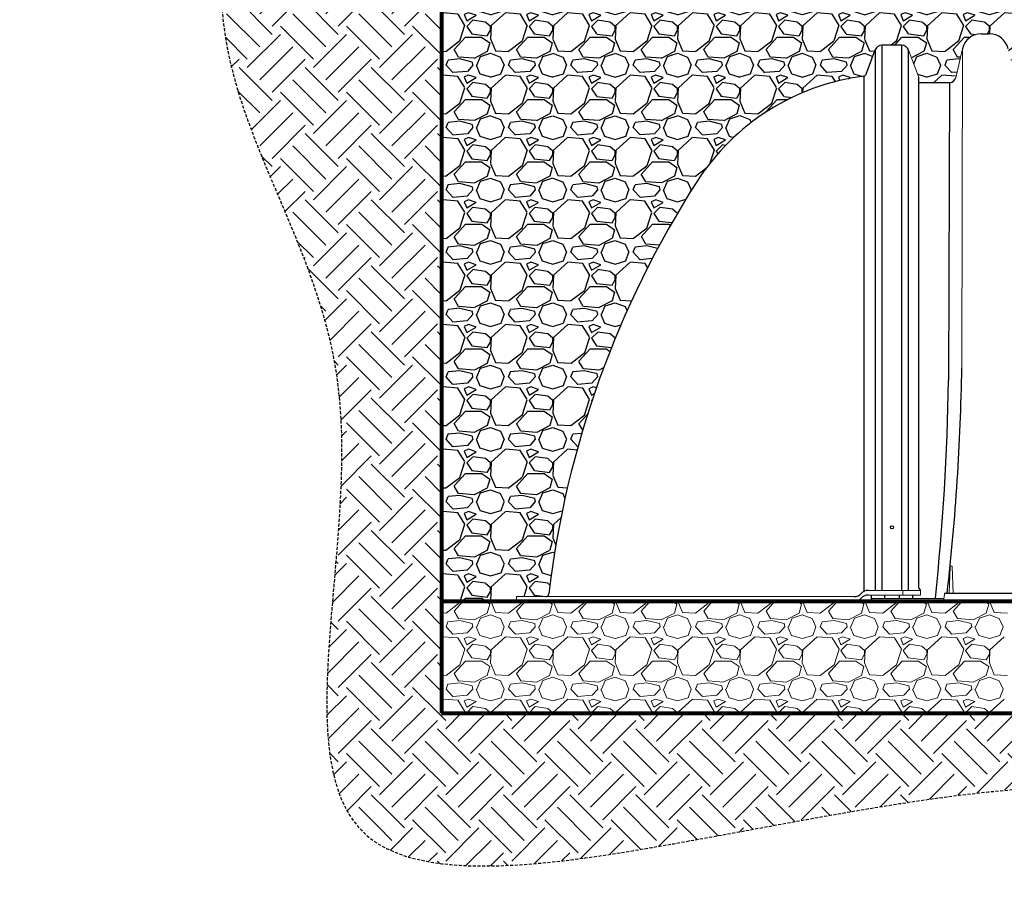
# Model space of a CAD drawing. Units: inches. Extents: x 1945 to 2424, y -1080 to -328.
# Drawn here: x 1947 to 2026, y -1065 to -996 of the extents above; entities that cross this region are included whole.
import ezdxf

# ---------------------------------------------------------------- set-up
doc = ezdxf.new("R2010")
doc.units = ezdxf.units.IN
doc.header["$MEASUREMENT"] = 0
doc.linetypes.add('HIDDEN', pattern=[0.375, 0.25, -0.125])
for name, color, linetype in [('0-BACKFILL INITIAL', 253, 'Continuous'), ('0-EARTH', 36, 'Continuous'), ('0-PAVEMENT', 7, 'Continuous'), ('45in Chamber', 7, 'Continuous')]:
    doc.layers.add(name, color=color, linetype=linetype)
doc.layers.add('0-BEDDING', color=7, linetype='Continuous', lineweight=5)
doc.layers.add('0-HATCH BORDERS', color=7, linetype='Continuous', lineweight=80)
doc.layers.add('Viewport', color=3, linetype='HIDDEN', plot=False)
pattern_1 = [(45, (0, -614.4323), (4e-16, 5.303301), [3.75, -3.75]), (45, (-0.9944, -613.438), (4e-16, 5.303301), [3.75, -3.75]), (45, (-1.9887, -612.4436), (4e-16, 5.303301), [3.75, -3.75]), (135, (-1.9887, -611.7807), (-5.303301, 4e-16), [3.75, -3.75]), (135, (-0.9944, -610.7863), (-5.303301, 4e-16), [3.75, -3.75]), (135, (4e-16, -609.792), (-5.303301, 4e-16), [3.75, -3.75])]
pattern_2 = [(228.012788, (3.6, -609.43234), (-40, -45), [0.67268, -66.59544]), (184.969741, (3.15, -609.93234), (60, 5), [1.15434, -114.279624]), (132.510447, (2, -610.03234), (50, -55), [0.81394, -80.580163]), (267.273689, (0.05, -611.28234), (5, 100), [1.05119, -104.06779]), (292.833654, (0, -612.33234), (-25, 60), [1.030775, -102.046866]), (357.273689, (0.4, -613.28234), (-100, 5), [1.05119, -104.06779]), (37.69424, (1.45, -613.33234), (-65, -50), [1.390145, -137.624243]), (72.255328, (2.55, -612.48234), (35, 110), [1.31244, -129.931607]), (121.429566, (2.95, -611.23234), (-40, 65), [1.05475, -104.420366]), (175.236358, (2.4, -610.33234), (55, -5), [1.20416, -59.003813]), (222.397438, (1.2, -610.23234), (-60, -55), [1.55724, -154.166875]), (138.814075, (5, -611.33234), (-35, 30), [0.531505, -52.619224]), (171.469234, (4.6, -610.98234), (65, -10), [1.011185, -100.107557]), (225, (3.6, -610.8323), (-6e-16, -5), [0.707105, -6.363963]), (203.19859, (3.25, -610.23234), (25, 10), [0.38079, -37.698076]), (291.80141, (2.9, -610.3823), (-5, 15), [0.538515, -26.387309]), (30.963757, (3.1, -610.88234), (15, 10), [0.874645, -28.280114]), (161.56505, (3.85, -610.4323), (10, -5), [0.632455, -15.178933]), (16.38954, (0, -610.38234), (50, 15), [0.886, -87.714226]), (70.346176, (0.85, -610.13234), (-20, -55), [0.743305, -73.587039]), (293.19859, (3.85, -609.43234), (-10, 25), [0.761575, -37.31729]), (343.61046, (4.15, -610.13234), (-50, 15), [0.886, -87.714226]), (339.443955, (0, -613.48234), (-25, 10), [0.8544, -41.865619]), (294.77514, (0.8, -613.78234), (-25, 55), [0.71589, -70.873215]), (66.80141, (3.9, -614.43234), (10, 25), [0.761575, -37.31729]), (17.354025, (4.2, -613.73234), (-65, -20), [0.838155, -82.977118]), (69.443955, (1.45, -614.43234), (-10, -25), [0.4272, -42.292819]), (101.30993, (3.6, -614.4323), (-5, 20), [0.25495, -25.240148]), (165.963757, (3.55, -614.1823), (15, -5), [1.030775, -19.584753]), (186.009006, (2.55, -613.93234), (50, 5), [0.95525, -94.569616]), (303.69007, (3.1, -611.3323), (-5, 10), [0.72111, -17.306646]), (353.157227, (3.5, -611.93234), (85, -10), [1.25897, -124.637813]), (60.945396, (4.75, -612.08234), (-20, -35), [0.51478, -50.963371]), (90, (5, -611.6323), (-5, 5), [0.3, -4.7]), (120.256437, (2.45, -613.78234), (20, -35), [0.69462, -68.7676]), (48.012788, (2.1, -613.18234), (40, 45), [1.34536, -65.92276]), (0, (3, -612.1823), (5, 5), [1.3, -3.7]), (325.304846, (4.3, -612.18234), (50, -35), [0.79057, -78.266372]), (254.054604, (4.95, -612.63234), (-5, -20), [0.72801, -35.67254]), (207.645975, (4.75, -613.33234), (-95, -50), [1.185325, -117.347371]), (175.426079, (3.7, -613.88234), (-65, 5), [1.253995, -124.145367])]

msp = doc.modelspace()

# ---------------------------------------------------------------- hatches: boundary and pattern name
at = {"layer": '0-BACKFILL INITIAL'}
h = msp.add_hatch(dxfattribs=at)
h.set_pattern_fill('GRAVEL', color=256, scale=5)
h.set_pattern_definition(pattern_2)
h.paths.add_polyline_path([(2014.957, -985.39), (1981.112, -985.39), (1981.112, -1042.39), (1987.112, -1042.39), (1987.112, -1042.015), (1989.46, -1042.015, 0.368026), (1989.707, -1041.805, -0.113529), (2001.572, -1008.764, -0.222355), (2014.957, -1000.289)])
h = msp.add_hatch(dxfattribs=at)
h.set_pattern_fill('GRAVEL', color=256, scale=5)
h.set_pattern_definition(pattern_2)
h.paths.add_polyline_path([(2037.539, -985.39), (2014.957, -985.39), (2014.957, -1000.289, 0.279657), (2015.16, -1000.128), (2015.883, -998.19, -0.312345), (2016.445, -997.794), (2017.996, -997.794, -0.312506), (2018.56, -998.184), (2019.383, -1000.382), (2019.383, -1000.79), (2021.853, -1000.79, 0.347155), (2022.336, -1000.403), (2022.87, -998.089, -0.349968), (2024.372, -996.89), (2025.037, -996.89, -0.348464), (2026.536, -998.08), (2027.072, -1000.403, 0.349216), (2027.56, -1000.79), (2031.905, -1000.79, 0.349216), (2032.392, -1000.403), (2032.927, -998.089, -0.349968), (2034.428, -996.89), (2035.093, -996.89, -0.348464), (2036.592, -998.08), (2037.129, -1000.403, 0.306252), (2037.539, -1000.784), (2037.539, -1000.29, -1), (2037.539, -999.89), (2037.539, -998.39), (2037.664, -998.39), (2037.664, -998.215, 0.198912), (2037.64, -998.158), (2037.414, -997.932), (2037.414, -996.232), (2037.539, -996.232)])
at = {"layer": '0-EARTH'}
h = msp.add_hatch(dxfattribs=at)
h.set_pattern_fill('EARTH', color=256, scale=15, angle=45)
h.set_pattern_definition(pattern_1)
edge = h.paths.add_edge_path()
edge.add_line((1981.112, -985.39), (1981.112, -955.39))
edge.add_line((1981.112, -955.39), (1947.294, -955.39))
edge.add_spline(control_points=[(1947.294, -955.39), (1954.614, -959.209), (1970.364, -967.424), (1958.118, -998.455), (1979.756, -1022.836), (1968.401, -1055.86), (1975.385, -1061.384), (1975.431, -1061.419)], knot_values=[0, 0, 0, 0, 21.790186, 46.883766, 79.470745, 115.547232, 115.782487, 115.782487, 115.782487, 115.782487], degree=3, periodic=0)
edge.add_line((1975.431, -1061.419), (1981.112, -1051.374))
edge.add_line((1981.112, -1051.374), (1981.112, -985.39))
h = msp.add_hatch(dxfattribs=at)
h.set_pattern_fill('EARTH', color=256, scale=15, angle=45)
h.set_pattern_definition(pattern_1)
h.paths.add_polyline_path([(2107.724, -1062.752), (2107.724, -1051.374), (1981.112, -1051.374), (1975.431, -1061.419), (1975.81, -1061.692), (1976.212, -1061.944), (1976.635, -1062.176), (1977.08, -1062.389), (1977.544, -1062.582), (1978.028, -1062.757), (1978.531, -1062.915), (1979.052, -1063.054), (1979.59, -1063.177), (1980.144, -1063.283), (1980.715, -1063.374), (1981.3, -1063.45), (1981.9, -1063.511), (1982.514, -1063.557), (1983.14, -1063.591), (1983.779, -1063.611), (1984.429, -1063.619), (1985.089, -1063.615), (1985.76, -1063.599), (1986.44, -1063.573), (1987.129, -1063.537), (1987.825, -1063.49), (1988.528, -1063.435), (1989.238, -1063.371), (1989.953, -1063.299), (1990.673, -1063.22), (1991.397, -1063.133), (1992.125, -1063.04), (1992.855, -1062.942), (1993.587, -1062.838), (1994.321, -1062.729), (1995.055, -1062.616), (1995.788, -1062.499), (1996.521, -1062.38), (1997.252, -1062.257), (1997.98, -1062.133), (1998.705, -1062.007), (1999.427, -1061.881), (2000.143, -1061.754), (2000.855, -1061.626), (2001.562, -1061.499), (2002.265, -1061.372), (2002.962, -1061.246), (2003.656, -1061.119), (2004.345, -1060.993), (2005.029, -1060.867), (2005.71, -1060.742), (2006.386, -1060.617), (2007.058, -1060.494), (2007.727, -1060.371), (2008.391, -1060.249), (2009.052, -1060.128), (2009.709, -1060.008), (2010.363, -1059.889), (2011.014, -1059.772), (2011.661, -1059.656), (2012.304, -1059.541), (2012.945, -1059.428), (2013.582, -1059.317), (2014.217, -1059.208), (2014.849, -1059.1), (2015.478, -1058.994), (2016.104, -1058.89), (2016.728, -1058.789), (2017.349, -1058.689), (2017.968, -1058.592), (2018.585, -1058.498), (2019.2, -1058.406), (2019.812, -1058.316), (2020.422, -1058.229), (2021.031, -1058.145), (2021.638, -1058.064), (2022.243, -1057.985), (2022.847, -1057.91), (2023.449, -1057.838), (2024.049, -1057.769), (2024.648, -1057.703), (2025.247, -1057.641), (2025.844, -1057.582), (2026.44, -1057.527), (2027.035, -1057.476), (2027.629, -1057.428), (2028.222, -1057.384), (2028.815, -1057.344), (2029.408, -1057.309), (2029.999, -1057.277), (2030.591, -1057.25), (2031.182, -1057.226), (2031.773, -1057.208), (2032.365, -1057.194), (2032.956, -1057.184), (2033.547, -1057.179), (2034.139, -1057.179), (2034.73, -1057.184), (2035.323, -1057.194), (2035.916, -1057.209), (2036.509, -1057.229), (2037.103, -1057.254), (2037.698, -1057.285), (2038.294, -1057.321), (2038.891, -1057.363), (2039.489, -1057.41), (2040.088, -1057.463), (2040.688, -1057.521), (2041.289, -1057.584), (2041.892, -1057.652), (2042.495, -1057.724), (2043.099, -1057.802), (2043.704, -1057.884), (2044.311, -1057.97), (2044.918, -1058.06), (2045.526, -1058.154), (2046.135, -1058.252), (2046.745, -1058.353), (2047.355, -1058.458), (2047.967, -1058.566), (2048.58, -1058.677), (2049.193, -1058.791), (2049.807, -1058.908), (2050.422, -1059.027), (2051.037, -1059.148), (2051.654, -1059.272), (2052.271, -1059.398), (2052.889, -1059.525), (2053.507, -1059.655), (2054.127, -1059.786), (2054.746, -1059.918), (2055.367, -1060.051), (2055.988, -1060.185), (2056.61, -1060.321), (2057.232, -1060.456), (2057.855, -1060.593), (2058.479, -1060.729), (2059.103, -1060.866), (2059.727, -1061.003), (2060.352, -1061.139), (2060.978, -1061.275), (2061.603, -1061.411), (2062.23, -1061.546), (2062.857, -1061.679), (2063.484, -1061.812), (2064.112, -1061.944), (2064.74, -1062.074), (2065.368, -1062.203), (2065.997, -1062.33), (2066.626, -1062.455), (2067.255, -1062.578), (2067.884, -1062.698), (2068.514, -1062.816), (2069.144, -1062.932), (2069.775, -1063.045), (2070.405, -1063.155), (2071.036, -1063.261), (2071.667, -1063.365), (2072.298, -1063.465), (2072.929, -1063.561), (2073.561, -1063.653), (2074.192, -1063.742), (2074.824, -1063.826), (2075.455, -1063.906), (2076.087, -1063.982), (2076.718, -1064.053), (2077.35, -1064.119), (2077.982, -1064.18), (2078.613, -1064.235), (2079.245, -1064.286), (2079.877, -1064.332), (2080.508, -1064.372), (2081.14, -1064.408), (2081.771, -1064.439), (2082.403, -1064.465), (2083.034, -1064.487), (2083.666, -1064.504), (2084.297, -1064.517), (2084.928, -1064.525), (2085.56, -1064.53), (2086.191, -1064.53), (2086.822, -1064.526), (2087.453, -1064.518), (2088.084, -1064.507), (2088.715, -1064.491), (2089.346, -1064.472), (2089.977, -1064.45), (2090.608, -1064.424), (2091.239, -1064.394), (2091.87, -1064.362), (2092.501, -1064.326), (2093.131, -1064.287), (2093.762, -1064.245), (2094.392, -1064.201), (2095.023, -1064.153), (2095.653, -1064.103), (2096.284, -1064.05), (2096.914, -1063.995), (2097.544, -1063.937), (2098.174, -1063.877), (2098.804, -1063.815), (2099.434, -1063.751), (2100.064, -1063.685), (2100.694, -1063.617), (2101.324, -1063.547), (2101.953, -1063.475), (2102.583, -1063.401), (2103.213, -1063.326), (2103.842, -1063.25), (2104.471, -1063.172), (2105.101, -1063.093), (2105.73, -1063.013), (2106.359, -1062.932), (2106.988, -1062.85), (2107.617, -1062.767)])

# ---------------------------------------------------------------- linework, layer by layer
for p, q in [((2015.16, -1000.128), (2015.886, -998.183)), ((2015.886, -998.183), (2015.886, -1041.515)), ((2017.997, -997.794), (2016.445, -997.794)), ((2016.445, -1041.515), (2016.445, -997.794)), ((2017.996, -997.794), (2017.997, -1041.515)), ((2018.56, -1041.515), (2018.56, -998.184)), ((2014.957, -1000.289), (2014.97, -1041.601)), ((2019.383, -1041.344), (2019.383, -1000.382))]:
    msp.add_line(p, q)
at = {"linetype": 'Continuous', "lineweight": 15}
for p, q in [((2019.383, -1000.382), (2018.56, -998.184)), ((2019.508, -1041.515), (2015.318, -1041.515)), ((2019.508, -1041.89), (2015.318, -1041.89)), ((2018.091, -1041.89), (2018.091, -1041.515)), ((2019.508, -1041.484), (2019.508, -1041.89)), ((1987.112, -1042.015), (1987.112, -1042.39)), ((1987.112, -1042.015), (2014.197, -1042.015)), ((1987.112, -1042.39), (2014.197, -1042.39))]:
    msp.add_line(p, q, dxfattribs=at)
msp.add_circle((2017.221, -1036.457), 0.125)
for centre, radius, start, end in [((2016.45, -998.397), 0.604, 90.52529, 159.15709), ((2017.997, -998.396), 0.602, 20.64595, 89.93665), ((2014.926, -1000.041), 0.25, 277.03857, 339.53471), ((2017.322, -1018.831), 18.693, 97.27036, 147.41452), ((2067.459, -1051.075), 78.303, 147.2924, 173.20045), ((1989.46, -1041.765), 0.25, 269.99963, 350.81964), ((2014.195, -1041.257), 0.758, 270.13535, 317.92912), ((2015.32, -1042.272), 0.758, 90.1324, 137.93206), ((2015.32, -1042.647), 0.758, 90.1324, 137.93206), ((2019.617, -1041.261), 0.249, 199.54769, 243.84923), ((2014.195, -1041.632), 0.758, 270.13535, 317.92912)]:
    msp.add_arc(centre, radius, start, end)
at = {"layer": '0-BEDDING'}
for p, q in [((1981.481, -1043.332), (1982.581, -1042.482)), ((1982.131, -1043.182), (1982.845, -1042.39)), ((1982.581, -1042.482), (1982.611, -1042.39)), ((1984.631, -1042.39), (1984.981, -1042.632)), ((1984.981, -1042.632), (1984.781, -1043.332)), ((1985.056, -1042.39), (1985.431, -1043.282)), ((1986.481, -1043.332), (1987.581, -1042.482)), ((1987.131, -1043.182), (1987.845, -1042.39)), ((1987.581, -1042.482), (1987.611, -1042.39)), ((1989.631, -1042.39), (1989.981, -1042.632)), ((1989.981, -1042.632), (1989.781, -1043.332)), ((1990.056, -1042.39), (1990.431, -1043.282)), ((1991.481, -1043.332), (1992.581, -1042.482)), ((1992.131, -1043.182), (1992.845, -1042.39)), ((1992.581, -1042.482), (1992.611, -1042.39)), ((1994.631, -1042.39), (1994.981, -1042.632)), ((1994.981, -1042.632), (1994.781, -1043.332)), ((1995.056, -1042.39), (1995.431, -1043.282)), ((1996.481, -1043.332), (1997.581, -1042.482)), ((1997.131, -1043.182), (1997.845, -1042.39)), ((1997.581, -1042.482), (1997.611, -1042.39)), ((1999.631, -1042.39), (1999.981, -1042.632)), ((1999.981, -1042.632), (1999.781, -1043.332)), ((2000.056, -1042.39), (2000.431, -1043.282)), ((2001.481, -1043.332), (2002.581, -1042.482)), ((2002.131, -1043.182), (2002.845, -1042.39)), ((2002.581, -1042.482), (2002.611, -1042.39)), ((2004.631, -1042.39), (2004.981, -1042.632)), ((2004.981, -1042.632), (2004.781, -1043.332)), ((2005.056, -1042.39), (2005.431, -1043.282)), ((2006.481, -1043.332), (2007.581, -1042.482)), ((2007.131, -1043.182), (2007.845, -1042.39)), ((2007.581, -1042.482), (2007.611, -1042.39)), ((2009.631, -1042.39), (2009.981, -1042.632)), ((2009.981, -1042.632), (2009.781, -1043.332)), ((2010.056, -1042.39), (2010.431, -1043.282)), ((2011.481, -1043.332), (2012.581, -1042.482)), ((2012.131, -1043.182), (2012.845, -1042.39)), ((2012.581, -1042.482), (2012.611, -1042.39)), ((2014.631, -1042.39), (2014.981, -1042.632)), ((2014.981, -1042.632), (2014.781, -1043.332)), ((2015.056, -1042.39), (2015.431, -1043.282)), ((2016.481, -1043.332), (2017.581, -1042.482)), ((2017.131, -1043.182), (2017.845, -1042.39)), ((2017.581, -1042.482), (2017.611, -1042.39)), ((2019.631, -1042.39), (2019.981, -1042.632)), ((2019.981, -1042.632), (2019.781, -1043.332)), ((2020.056, -1042.39), (2020.431, -1043.282)), ((2021.481, -1043.332), (2022.581, -1042.482)), ((2022.131, -1043.182), (2022.845, -1042.39)), ((2022.581, -1042.482), (2022.611, -1042.39)), ((2024.631, -1042.39), (2024.981, -1042.632)), ((2024.981, -1042.632), (2024.781, -1043.332)), ((2025.056, -1042.39), (2025.431, -1043.282)), ((1981.112, -1043.315), (1981.481, -1043.332)), ((1982.481, -1043.782), (1982.131, -1043.182)), ((1984.781, -1043.332), (1983.731, -1043.882)), ((1984.231, -1043.732), (1985.031, -1043.482)), ((1985.031, -1043.482), (1985.831, -1043.782)), ((1985.431, -1043.282), (1986.481, -1043.332)), ((1987.481, -1043.782), (1987.131, -1043.182)), ((1989.781, -1043.332), (1988.731, -1043.882)), ((1989.231, -1043.732), (1990.031, -1043.482)), ((1990.031, -1043.482), (1990.831, -1043.782)), ((1990.431, -1043.282), (1991.481, -1043.332)), ((1992.481, -1043.782), (1992.131, -1043.182)), ((1994.781, -1043.332), (1993.731, -1043.882)), ((1994.231, -1043.732), (1995.031, -1043.482)), ((1995.031, -1043.482), (1995.831, -1043.782)), ((1995.431, -1043.282), (1996.481, -1043.332)), ((1997.481, -1043.782), (1997.131, -1043.182)), ((1999.781, -1043.332), (1998.731, -1043.882)), ((1999.231, -1043.732), (2000.031, -1043.482)), ((2000.031, -1043.482), (2000.831, -1043.782)), ((2000.431, -1043.282), (2001.481, -1043.332)), ((2002.481, -1043.782), (2002.131, -1043.182)), ((2004.781, -1043.332), (2003.731, -1043.882)), ((2004.231, -1043.732), (2005.031, -1043.482)), ((2005.031, -1043.482), (2005.831, -1043.782)), ((2005.431, -1043.282), (2006.481, -1043.332)), ((2007.481, -1043.782), (2007.131, -1043.182)), ((2009.781, -1043.332), (2008.731, -1043.882)), ((2009.231, -1043.732), (2010.031, -1043.482)), ((2010.031, -1043.482), (2010.831, -1043.782)), ((2010.431, -1043.282), (2011.481, -1043.332)), ((2012.481, -1043.782), (2012.131, -1043.182)), ((2014.781, -1043.332), (2013.731, -1043.882)), ((2014.231, -1043.732), (2015.031, -1043.482)), ((2015.031, -1043.482), (2015.831, -1043.782)), ((2015.431, -1043.282), (2016.481, -1043.332)), ((2017.481, -1043.782), (2017.131, -1043.182)), ((2019.781, -1043.332), (2018.731, -1043.882)), ((2019.231, -1043.732), (2020.031, -1043.482)), ((2020.031, -1043.482), (2020.831, -1043.782)), ((2020.431, -1043.282), (2021.481, -1043.332)), ((2022.481, -1043.782), (2022.131, -1043.182)), ((2024.781, -1043.332), (2023.731, -1043.882)), ((2024.231, -1043.732), (2025.031, -1043.482)), ((2025.031, -1043.482), (2025.831, -1043.782)), ((2025.431, -1043.282), (2026.481, -1043.332)), ((1981.481, -1044.432), (1981.631, -1044.032)), ((1982.581, -1043.932), (1981.631, -1044.032)), ((1983.731, -1043.882), (1982.481, -1043.782)), ((1983.581, -1044.182), (1982.581, -1043.932)), ((1983.631, -1044.432), (1983.581, -1044.182)), ((1983.931, -1044.432), (1984.231, -1043.732)), ((1985.831, -1043.782), (1986.131, -1044.432)), ((1986.481, -1044.432), (1986.631, -1044.032)), ((1987.581, -1043.932), (1986.631, -1044.032)), ((1988.731, -1043.882), (1987.481, -1043.782)), ((1988.581, -1044.182), (1987.581, -1043.932)), ((1988.631, -1044.432), (1988.581, -1044.182)), ((1988.931, -1044.432), (1989.231, -1043.732)), ((1990.831, -1043.782), (1991.131, -1044.432)), ((1991.481, -1044.432), (1991.631, -1044.032)), ((1992.581, -1043.932), (1991.631, -1044.032)), ((1993.731, -1043.882), (1992.481, -1043.782)), ((1993.581, -1044.182), (1992.581, -1043.932)), ((1993.631, -1044.432), (1993.581, -1044.182)), ((1993.931, -1044.432), (1994.231, -1043.732)), ((1995.831, -1043.782), (1996.131, -1044.432)), ((1996.481, -1044.432), (1996.631, -1044.032)), ((1997.581, -1043.932), (1996.631, -1044.032)), ((1998.731, -1043.882), (1997.481, -1043.782)), ((1998.581, -1044.182), (1997.581, -1043.932)), ((1998.631, -1044.432), (1998.581, -1044.182)), ((1998.931, -1044.432), (1999.231, -1043.732)), ((2000.831, -1043.782), (2001.131, -1044.432)), ((2001.481, -1044.432), (2001.631, -1044.032)), ((2002.581, -1043.932), (2001.631, -1044.032)), ((2003.731, -1043.882), (2002.481, -1043.782)), ((2003.581, -1044.182), (2002.581, -1043.932)), ((2003.631, -1044.432), (2003.581, -1044.182)), ((2003.931, -1044.432), (2004.231, -1043.732)), ((2005.831, -1043.782), (2006.131, -1044.432)), ((2006.481, -1044.432), (2006.631, -1044.032)), ((2007.581, -1043.932), (2006.631, -1044.032)), ((2008.731, -1043.882), (2007.481, -1043.782)), ((2008.581, -1044.182), (2007.581, -1043.932)), ((2008.631, -1044.432), (2008.581, -1044.182)), ((2008.931, -1044.432), (2009.231, -1043.732)), ((2010.831, -1043.782), (2011.131, -1044.432)), ((2011.481, -1044.432), (2011.631, -1044.032)), ((2012.581, -1043.932), (2011.631, -1044.032)), ((2013.731, -1043.882), (2012.481, -1043.782)), ((2013.581, -1044.182), (2012.581, -1043.932)), ((2013.631, -1044.432), (2013.581, -1044.182)), ((2013.931, -1044.432), (2014.231, -1043.732)), ((2015.831, -1043.782), (2016.131, -1044.432)), ((2016.481, -1044.432), (2016.631, -1044.032)), ((2017.581, -1043.932), (2016.631, -1044.032)), ((2018.731, -1043.882), (2017.481, -1043.782)), ((2018.581, -1044.182), (2017.581, -1043.932)), ((2018.631, -1044.432), (2018.581, -1044.182)), ((2018.931, -1044.432), (2019.231, -1043.732)), ((2020.831, -1043.782), (2021.131, -1044.432)), ((2021.481, -1044.432), (2021.631, -1044.032)), ((2022.581, -1043.932), (2021.631, -1044.032)), ((2023.731, -1043.882), (2022.481, -1043.782)), ((2023.581, -1044.182), (2022.581, -1043.932)), ((2023.631, -1044.432), (2023.581, -1044.182)), ((2023.931, -1044.432), (2024.231, -1043.732)), ((2025.831, -1043.782), (2026.131, -1044.432)), ((1981.112, -1044.391), (1981.131, -1044.432)), ((1981.112, -1044.486), (1981.131, -1044.432)), ((1982.031, -1045.032), (1981.481, -1044.432)), ((1983.181, -1044.932), (1982.031, -1045.032)), ((1983.631, -1044.432), (1983.181, -1044.932)), ((1983.881, -1044.432), (1984.181, -1045.132)), ((1985.881, -1045.132), (1986.131, -1044.432)), ((1987.031, -1045.032), (1986.481, -1044.432)), ((1988.181, -1044.932), (1987.031, -1045.032)), ((1988.631, -1044.432), (1988.181, -1044.932)), ((1988.881, -1044.432), (1989.181, -1045.132)), ((1990.881, -1045.132), (1991.131, -1044.432)), ((1992.031, -1045.032), (1991.481, -1044.432)), ((1993.181, -1044.932), (1992.031, -1045.032)), ((1993.631, -1044.432), (1993.181, -1044.932)), ((1993.881, -1044.432), (1994.181, -1045.132)), ((1995.881, -1045.132), (1996.131, -1044.432)), ((1997.031, -1045.032), (1996.481, -1044.432)), ((1998.181, -1044.932), (1997.031, -1045.032)), ((1998.631, -1044.432), (1998.181, -1044.932)), ((1998.881, -1044.432), (1999.181, -1045.132)), ((2000.881, -1045.132), (2001.131, -1044.432)), ((2002.031, -1045.032), (2001.481, -1044.432)), ((2003.181, -1044.932), (2002.031, -1045.032)), ((2003.631, -1044.432), (2003.181, -1044.932)), ((2003.881, -1044.432), (2004.181, -1045.132)), ((2005.881, -1045.132), (2006.131, -1044.432)), ((2007.031, -1045.032), (2006.481, -1044.432)), ((2008.181, -1044.932), (2007.031, -1045.032)), ((2008.631, -1044.432), (2008.181, -1044.932)), ((2008.881, -1044.432), (2009.181, -1045.132)), ((2010.881, -1045.132), (2011.131, -1044.432)), ((2012.031, -1045.032), (2011.481, -1044.432)), ((2013.181, -1044.932), (2012.031, -1045.032)), ((2013.631, -1044.432), (2013.181, -1044.932)), ((2013.881, -1044.432), (2014.181, -1045.132)), ((2015.881, -1045.132), (2016.131, -1044.432)), ((2017.031, -1045.032), (2016.481, -1044.432)), ((2018.181, -1044.932), (2017.031, -1045.032)), ((2018.631, -1044.432), (2018.181, -1044.932)), ((2018.881, -1044.432), (2019.181, -1045.132)), ((2020.881, -1045.132), (2021.131, -1044.432)), ((2022.031, -1045.032), (2021.481, -1044.432)), ((2023.181, -1044.932), (2022.031, -1045.032)), ((2023.631, -1044.432), (2023.181, -1044.932)), ((2023.881, -1044.432), (2024.181, -1045.132)), ((2025.881, -1045.132), (2026.131, -1044.432)), ((1981.231, -1045.232), (1981.112, -1045.341)), ((1982.431, -1045.332), (1981.231, -1045.232)), ((1982.981, -1046.232), (1982.431, -1045.332)), ((1983.281, -1045.232), (1982.931, -1045.382)), ((1982.931, -1045.382), (1983.131, -1045.882)), ((1983.131, -1045.882), (1983.881, -1045.432)), ((1983.631, -1045.832), (1983.131, -1046.332)), ((1983.881, -1045.432), (1983.281, -1045.232)), ((1984.631, -1045.982), (1983.631, -1045.832)), ((1984.181, -1045.132), (1985.031, -1045.382)), ((1985.031, -1045.382), (1985.881, -1045.132)), ((1986.231, -1045.232), (1985.081, -1046.282)), ((1987.431, -1045.332), (1986.231, -1045.232)), ((1987.981, -1046.232), (1987.431, -1045.332)), ((1988.281, -1045.232), (1987.931, -1045.382)), ((1987.931, -1045.382), (1988.131, -1045.882)), ((1988.131, -1045.882), (1988.881, -1045.432)), ((1988.631, -1045.832), (1988.131, -1046.332)), ((1988.881, -1045.432), (1988.281, -1045.232)), ((1989.631, -1045.982), (1988.631, -1045.832)), ((1989.181, -1045.132), (1990.031, -1045.382)), ((1990.031, -1045.382), (1990.881, -1045.132)), ((1991.231, -1045.232), (1990.081, -1046.282)), ((1992.431, -1045.332), (1991.231, -1045.232)), ((1992.981, -1046.232), (1992.431, -1045.332)), ((1993.281, -1045.232), (1992.931, -1045.382)), ((1992.931, -1045.382), (1993.131, -1045.882)), ((1993.131, -1045.882), (1993.881, -1045.432)), ((1993.631, -1045.832), (1993.131, -1046.332)), ((1993.881, -1045.432), (1993.281, -1045.232)), ((1994.631, -1045.982), (1993.631, -1045.832)), ((1994.181, -1045.132), (1995.031, -1045.382)), ((1995.031, -1045.382), (1995.881, -1045.132)), ((1996.231, -1045.232), (1995.081, -1046.282)), ((1997.431, -1045.332), (1996.231, -1045.232)), ((1997.981, -1046.232), (1997.431, -1045.332)), ((1998.281, -1045.232), (1997.931, -1045.382)), ((1997.931, -1045.382), (1998.131, -1045.882)), ((1998.131, -1045.882), (1998.881, -1045.432)), ((1998.631, -1045.832), (1998.131, -1046.332)), ((1998.881, -1045.432), (1998.281, -1045.232)), ((1999.631, -1045.982), (1998.631, -1045.832)), ((1999.181, -1045.132), (2000.031, -1045.382)), ((2000.031, -1045.382), (2000.881, -1045.132)), ((2001.231, -1045.232), (2000.081, -1046.282)), ((2002.431, -1045.332), (2001.231, -1045.232)), ((2002.981, -1046.232), (2002.431, -1045.332)), ((2003.281, -1045.232), (2002.931, -1045.382)), ((2002.931, -1045.382), (2003.131, -1045.882)), ((2003.131, -1045.882), (2003.881, -1045.432)), ((2003.631, -1045.832), (2003.131, -1046.332)), ((2003.881, -1045.432), (2003.281, -1045.232)), ((2004.631, -1045.982), (2003.631, -1045.832)), ((2004.181, -1045.132), (2005.031, -1045.382)), ((2005.031, -1045.382), (2005.881, -1045.132)), ((2006.231, -1045.232), (2005.081, -1046.282)), ((2007.431, -1045.332), (2006.231, -1045.232)), ((2007.981, -1046.232), (2007.431, -1045.332)), ((2008.281, -1045.232), (2007.931, -1045.382)), ((2007.931, -1045.382), (2008.131, -1045.882)), ((2008.131, -1045.882), (2008.881, -1045.432)), ((2008.631, -1045.832), (2008.131, -1046.332)), ((2008.881, -1045.432), (2008.281, -1045.232)), ((2009.631, -1045.982), (2008.631, -1045.832)), ((2009.181, -1045.132), (2010.031, -1045.382)), ((2010.031, -1045.382), (2010.881, -1045.132)), ((2011.231, -1045.232), (2010.081, -1046.282)), ((2012.431, -1045.332), (2011.231, -1045.232)), ((2012.981, -1046.232), (2012.431, -1045.332)), ((2013.281, -1045.232), (2012.931, -1045.382)), ((2012.931, -1045.382), (2013.131, -1045.882)), ((2013.131, -1045.882), (2013.881, -1045.432)), ((2013.631, -1045.832), (2013.131, -1046.332)), ((2013.881, -1045.432), (2013.281, -1045.232)), ((2014.631, -1045.982), (2013.631, -1045.832)), ((2014.181, -1045.132), (2015.031, -1045.382)), ((2015.031, -1045.382), (2015.881, -1045.132)), ((2016.231, -1045.232), (2015.081, -1046.282)), ((2017.431, -1045.332), (2016.231, -1045.232)), ((2017.981, -1046.232), (2017.431, -1045.332)), ((2018.281, -1045.232), (2017.931, -1045.382)), ((2017.931, -1045.382), (2018.131, -1045.882)), ((2018.131, -1045.882), (2018.881, -1045.432)), ((2018.631, -1045.832), (2018.131, -1046.332)), ((2018.881, -1045.432), (2018.281, -1045.232)), ((2019.631, -1045.982), (2018.631, -1045.832)), ((2019.181, -1045.132), (2020.031, -1045.382)), ((2020.031, -1045.382), (2020.881, -1045.132)), ((2021.231, -1045.232), (2020.081, -1046.282)), ((2022.431, -1045.332), (2021.231, -1045.232)), ((2022.981, -1046.232), (2022.431, -1045.332)), ((2023.281, -1045.232), (2022.931, -1045.382)), ((2022.931, -1045.382), (2023.131, -1045.882)), ((2023.131, -1045.882), (2023.881, -1045.432)), ((2023.631, -1045.832), (2023.131, -1046.332)), ((2023.881, -1045.432), (2023.281, -1045.232)), ((2024.631, -1045.982), (2023.631, -1045.832)), ((2024.181, -1045.132), (2025.031, -1045.382)), ((2025.031, -1045.382), (2025.881, -1045.132)), ((2026.231, -1045.232), (2025.081, -1046.282)), ((1982.581, -1047.482), (1982.981, -1046.232)), ((1983.131, -1046.332), (1983.531, -1046.932)), ((1985.031, -1046.332), (1984.631, -1045.982)), ((1984.781, -1047.082), (1985.031, -1046.632)), ((1985.081, -1046.282), (1985.031, -1047.332)), ((1985.031, -1046.632), (1985.031, -1046.332)), ((1987.581, -1047.482), (1987.981, -1046.232)), ((1988.131, -1046.332), (1988.531, -1046.932)), ((1990.031, -1046.332), (1989.631, -1045.982)), ((1989.781, -1047.082), (1990.031, -1046.632)), ((1990.081, -1046.282), (1990.031, -1047.332)), ((1990.031, -1046.632), (1990.031, -1046.332)), ((1992.581, -1047.482), (1992.981, -1046.232)), ((1993.131, -1046.332), (1993.531, -1046.932)), ((1995.031, -1046.332), (1994.631, -1045.982)), ((1994.781, -1047.082), (1995.031, -1046.632)), ((1995.081, -1046.282), (1995.031, -1047.332)), ((1995.031, -1046.632), (1995.031, -1046.332)), ((1997.581, -1047.482), (1997.981, -1046.232)), ((1998.131, -1046.332), (1998.531, -1046.932)), ((2000.031, -1046.332), (1999.631, -1045.982)), ((1999.781, -1047.082), (2000.031, -1046.632)), ((2000.081, -1046.282), (2000.031, -1047.332)), ((2000.031, -1046.632), (2000.031, -1046.332)), ((2002.581, -1047.482), (2002.981, -1046.232)), ((2003.131, -1046.332), (2003.531, -1046.932)), ((2005.031, -1046.332), (2004.631, -1045.982)), ((2004.781, -1047.082), (2005.031, -1046.632)), ((2005.081, -1046.282), (2005.031, -1047.332)), ((2005.031, -1046.632), (2005.031, -1046.332)), ((2007.581, -1047.482), (2007.981, -1046.232)), ((2008.131, -1046.332), (2008.531, -1046.932)), ((2010.031, -1046.332), (2009.631, -1045.982)), ((2009.781, -1047.082), (2010.031, -1046.632)), ((2010.081, -1046.282), (2010.031, -1047.332)), ((2010.031, -1046.632), (2010.031, -1046.332)), ((2012.581, -1047.482), (2012.981, -1046.232)), ((2013.131, -1046.332), (2013.531, -1046.932)), ((2015.031, -1046.332), (2014.631, -1045.982)), ((2014.781, -1047.082), (2015.031, -1046.632)), ((2015.081, -1046.282), (2015.031, -1047.332)), ((2015.031, -1046.632), (2015.031, -1046.332)), ((2017.581, -1047.482), (2017.981, -1046.232)), ((2018.131, -1046.332), (2018.531, -1046.932)), ((2020.031, -1046.332), (2019.631, -1045.982)), ((2019.781, -1047.082), (2020.031, -1046.632)), ((2020.081, -1046.282), (2020.031, -1047.332)), ((2020.031, -1046.632), (2020.031, -1046.332)), ((2022.581, -1047.482), (2022.981, -1046.232)), ((2023.131, -1046.332), (2023.531, -1046.932)), ((2025.031, -1046.332), (2024.631, -1045.982)), ((2024.781, -1047.082), (2025.031, -1046.632)), ((2025.081, -1046.282), (2025.031, -1047.332)), ((2025.031, -1046.632), (2025.031, -1046.332)), ((1981.481, -1048.332), (1982.581, -1047.482)), ((1982.131, -1048.182), (1983.031, -1047.182)), ((1983.031, -1047.182), (1984.331, -1047.182)), ((1983.531, -1046.932), (1984.781, -1047.082)), ((1984.331, -1047.182), (1984.981, -1047.632)), ((1985.031, -1047.332), (1985.431, -1048.282)), ((1986.481, -1048.332), (1987.581, -1047.482)), ((1987.131, -1048.182), (1988.031, -1047.182)), ((1988.031, -1047.182), (1989.331, -1047.182)), ((1988.531, -1046.932), (1989.781, -1047.082)), ((1989.331, -1047.182), (1989.981, -1047.632)), ((1990.031, -1047.332), (1990.431, -1048.282)), ((1991.481, -1048.332), (1992.581, -1047.482)), ((1992.131, -1048.182), (1993.031, -1047.182)), ((1993.031, -1047.182), (1994.331, -1047.182)), ((1993.531, -1046.932), (1994.781, -1047.082)), ((1994.331, -1047.182), (1994.981, -1047.632)), ((1995.031, -1047.332), (1995.431, -1048.282)), ((1996.481, -1048.332), (1997.581, -1047.482)), ((1997.131, -1048.182), (1998.031, -1047.182)), ((1998.031, -1047.182), (1999.331, -1047.182)), ((1998.531, -1046.932), (1999.781, -1047.082)), ((1999.331, -1047.182), (1999.981, -1047.632)), ((2000.031, -1047.332), (2000.431, -1048.282)), ((2001.481, -1048.332), (2002.581, -1047.482)), ((2002.131, -1048.182), (2003.031, -1047.182)), ((2003.031, -1047.182), (2004.331, -1047.182)), ((2003.531, -1046.932), (2004.781, -1047.082)), ((2004.331, -1047.182), (2004.981, -1047.632)), ((2005.031, -1047.332), (2005.431, -1048.282)), ((2006.481, -1048.332), (2007.581, -1047.482)), ((2007.131, -1048.182), (2008.031, -1047.182)), ((2008.031, -1047.182), (2009.331, -1047.182)), ((2008.531, -1046.932), (2009.781, -1047.082)), ((2009.331, -1047.182), (2009.981, -1047.632)), ((2010.031, -1047.332), (2010.431, -1048.282)), ((2011.481, -1048.332), (2012.581, -1047.482)), ((2012.131, -1048.182), (2013.031, -1047.182)), ((2013.031, -1047.182), (2014.331, -1047.182)), ((2013.531, -1046.932), (2014.781, -1047.082)), ((2014.331, -1047.182), (2014.981, -1047.632)), ((2015.031, -1047.332), (2015.431, -1048.282)), ((2016.481, -1048.332), (2017.581, -1047.482)), ((2017.131, -1048.182), (2018.031, -1047.182)), ((2018.031, -1047.182), (2019.331, -1047.182)), ((2018.531, -1046.932), (2019.781, -1047.082)), ((2019.331, -1047.182), (2019.981, -1047.632)), ((2020.031, -1047.332), (2020.431, -1048.282)), ((2021.481, -1048.332), (2022.581, -1047.482)), ((2022.131, -1048.182), (2023.031, -1047.182)), ((2023.031, -1047.182), (2024.331, -1047.182)), ((2023.531, -1046.932), (2024.781, -1047.082)), ((2024.331, -1047.182), (2024.981, -1047.632)), ((2025.031, -1047.332), (2025.431, -1048.282)), ((1982.481, -1048.782), (1982.131, -1048.182)), ((1984.981, -1047.632), (1984.781, -1048.332)), ((1985.431, -1048.282), (1986.481, -1048.332)), ((1987.481, -1048.782), (1987.131, -1048.182)), ((1989.981, -1047.632), (1989.781, -1048.332)), ((1990.431, -1048.282), (1991.481, -1048.332)), ((1992.481, -1048.782), (1992.131, -1048.182)), ((1994.981, -1047.632), (1994.781, -1048.332)), ((1995.431, -1048.282), (1996.481, -1048.332)), ((1997.481, -1048.782), (1997.131, -1048.182)), ((1999.981, -1047.632), (1999.781, -1048.332)), ((2000.431, -1048.282), (2001.481, -1048.332)), ((2002.481, -1048.782), (2002.131, -1048.182)), ((2004.981, -1047.632), (2004.781, -1048.332)), ((2005.431, -1048.282), (2006.481, -1048.332)), ((2007.481, -1048.782), (2007.131, -1048.182)), ((2009.981, -1047.632), (2009.781, -1048.332)), ((2010.431, -1048.282), (2011.481, -1048.332)), ((2012.481, -1048.782), (2012.131, -1048.182)), ((2014.981, -1047.632), (2014.781, -1048.332)), ((2015.431, -1048.282), (2016.481, -1048.332)), ((2017.481, -1048.782), (2017.131, -1048.182)), ((2019.981, -1047.632), (2019.781, -1048.332)), ((2020.431, -1048.282), (2021.481, -1048.332)), ((2022.481, -1048.782), (2022.131, -1048.182)), ((2024.981, -1047.632), (2024.781, -1048.332)), ((2025.431, -1048.282), (2026.481, -1048.332)), ((1981.112, -1048.315), (1981.481, -1048.332)), ((1981.481, -1049.432), (1981.631, -1049.032)), ((1982.581, -1048.932), (1981.631, -1049.032)), ((1983.731, -1048.882), (1982.481, -1048.782)), ((1983.581, -1049.182), (1982.581, -1048.932)), ((1984.781, -1048.332), (1983.731, -1048.882)), ((1983.931, -1049.432), (1984.231, -1048.732)), ((1984.231, -1048.732), (1985.031, -1048.482)), ((1985.031, -1048.482), (1985.831, -1048.782)), ((1985.831, -1048.782), (1986.131, -1049.432)), ((1986.481, -1049.432), (1986.631, -1049.032)), ((1987.581, -1048.932), (1986.631, -1049.032)), ((1988.731, -1048.882), (1987.481, -1048.782)), ((1988.581, -1049.182), (1987.581, -1048.932)), ((1989.781, -1048.332), (1988.731, -1048.882)), ((1988.931, -1049.432), (1989.231, -1048.732)), ((1989.231, -1048.732), (1990.031, -1048.482)), ((1990.031, -1048.482), (1990.831, -1048.782)), ((1990.831, -1048.782), (1991.131, -1049.432)), ((1991.481, -1049.432), (1991.631, -1049.032)), ((1992.581, -1048.932), (1991.631, -1049.032)), ((1993.731, -1048.882), (1992.481, -1048.782)), ((1993.581, -1049.182), (1992.581, -1048.932)), ((1994.781, -1048.332), (1993.731, -1048.882)), ((1993.931, -1049.432), (1994.231, -1048.732)), ((1994.231, -1048.732), (1995.031, -1048.482)), ((1995.031, -1048.482), (1995.831, -1048.782)), ((1995.831, -1048.782), (1996.131, -1049.432)), ((1996.481, -1049.432), (1996.631, -1049.032)), ((1997.581, -1048.932), (1996.631, -1049.032)), ((1998.731, -1048.882), (1997.481, -1048.782)), ((1998.581, -1049.182), (1997.581, -1048.932)), ((1999.781, -1048.332), (1998.731, -1048.882)), ((1998.931, -1049.432), (1999.231, -1048.732)), ((1999.231, -1048.732), (2000.031, -1048.482)), ((2000.031, -1048.482), (2000.831, -1048.782)), ((2000.831, -1048.782), (2001.131, -1049.432)), ((2001.481, -1049.432), (2001.631, -1049.032)), ((2002.581, -1048.932), (2001.631, -1049.032)), ((2003.731, -1048.882), (2002.481, -1048.782)), ((2003.581, -1049.182), (2002.581, -1048.932)), ((2004.781, -1048.332), (2003.731, -1048.882)), ((2003.931, -1049.432), (2004.231, -1048.732)), ((2004.231, -1048.732), (2005.031, -1048.482)), ((2005.031, -1048.482), (2005.831, -1048.782)), ((2005.831, -1048.782), (2006.131, -1049.432)), ((2006.481, -1049.432), (2006.631, -1049.032)), ((2007.581, -1048.932), (2006.631, -1049.032)), ((2008.731, -1048.882), (2007.481, -1048.782)), ((2008.581, -1049.182), (2007.581, -1048.932)), ((2009.781, -1048.332), (2008.731, -1048.882)), ((2008.931, -1049.432), (2009.231, -1048.732)), ((2009.231, -1048.732), (2010.031, -1048.482)), ((2010.031, -1048.482), (2010.831, -1048.782)), ((2010.831, -1048.782), (2011.131, -1049.432)), ((2011.481, -1049.432), (2011.631, -1049.032)), ((2012.581, -1048.932), (2011.631, -1049.032)), ((2013.731, -1048.882), (2012.481, -1048.782)), ((2013.581, -1049.182), (2012.581, -1048.932)), ((2014.781, -1048.332), (2013.731, -1048.882)), ((2013.931, -1049.432), (2014.231, -1048.732)), ((2014.231, -1048.732), (2015.031, -1048.482)), ((2015.031, -1048.482), (2015.831, -1048.782)), ((2015.831, -1048.782), (2016.131, -1049.432)), ((2016.481, -1049.432), (2016.631, -1049.032)), ((2017.581, -1048.932), (2016.631, -1049.032)), ((2018.731, -1048.882), (2017.481, -1048.782)), ((2018.581, -1049.182), (2017.581, -1048.932)), ((2019.781, -1048.332), (2018.731, -1048.882)), ((2018.931, -1049.432), (2019.231, -1048.732)), ((2019.231, -1048.732), (2020.031, -1048.482)), ((2020.031, -1048.482), (2020.831, -1048.782)), ((2020.831, -1048.782), (2021.131, -1049.432)), ((2021.481, -1049.432), (2021.631, -1049.032)), ((2022.581, -1048.932), (2021.631, -1049.032)), ((2023.731, -1048.882), (2022.481, -1048.782)), ((2023.581, -1049.182), (2022.581, -1048.932)), ((2024.781, -1048.332), (2023.731, -1048.882)), ((2023.931, -1049.432), (2024.231, -1048.732)), ((2024.231, -1048.732), (2025.031, -1048.482)), ((2025.031, -1048.482), (2025.831, -1048.782)), ((2025.831, -1048.782), (2026.131, -1049.432)), ((1981.112, -1049.391), (1981.131, -1049.432)), ((1981.112, -1049.486), (1981.131, -1049.432)), ((1982.031, -1050.032), (1981.481, -1049.432)), ((1983.631, -1049.432), (1983.181, -1049.932)), ((1983.631, -1049.432), (1983.581, -1049.182)), ((1983.881, -1049.432), (1984.181, -1050.132)), ((1985.881, -1050.132), (1986.131, -1049.432)), ((1987.031, -1050.032), (1986.481, -1049.432)), ((1988.631, -1049.432), (1988.181, -1049.932)), ((1988.631, -1049.432), (1988.581, -1049.182)), ((1988.881, -1049.432), (1989.181, -1050.132)), ((1990.881, -1050.132), (1991.131, -1049.432)), ((1992.031, -1050.032), (1991.481, -1049.432)), ((1993.631, -1049.432), (1993.181, -1049.932)), ((1993.631, -1049.432), (1993.581, -1049.182)), ((1993.881, -1049.432), (1994.181, -1050.132)), ((1995.881, -1050.132), (1996.131, -1049.432)), ((1997.031, -1050.032), (1996.481, -1049.432)), ((1998.631, -1049.432), (1998.181, -1049.932)), ((1998.631, -1049.432), (1998.581, -1049.182)), ((1998.881, -1049.432), (1999.181, -1050.132)), ((2000.881, -1050.132), (2001.131, -1049.432)), ((2002.031, -1050.032), (2001.481, -1049.432)), ((2003.631, -1049.432), (2003.181, -1049.932)), ((2003.631, -1049.432), (2003.581, -1049.182)), ((2003.881, -1049.432), (2004.181, -1050.132)), ((2005.881, -1050.132), (2006.131, -1049.432)), ((2007.031, -1050.032), (2006.481, -1049.432)), ((2008.631, -1049.432), (2008.181, -1049.932)), ((2008.631, -1049.432), (2008.581, -1049.182)), ((2008.881, -1049.432), (2009.181, -1050.132)), ((2010.881, -1050.132), (2011.131, -1049.432)), ((2012.031, -1050.032), (2011.481, -1049.432)), ((2013.631, -1049.432), (2013.181, -1049.932)), ((2013.631, -1049.432), (2013.581, -1049.182)), ((2013.881, -1049.432), (2014.181, -1050.132)), ((2015.881, -1050.132), (2016.131, -1049.432)), ((2017.031, -1050.032), (2016.481, -1049.432)), ((2018.631, -1049.432), (2018.181, -1049.932)), ((2018.631, -1049.432), (2018.581, -1049.182)), ((2018.881, -1049.432), (2019.181, -1050.132)), ((2020.881, -1050.132), (2021.131, -1049.432)), ((2022.031, -1050.032), (2021.481, -1049.432)), ((2023.631, -1049.432), (2023.181, -1049.932)), ((2023.631, -1049.432), (2023.581, -1049.182)), ((2023.881, -1049.432), (2024.181, -1050.132)), ((2025.881, -1050.132), (2026.131, -1049.432)), ((1981.231, -1050.232), (1981.112, -1050.341)), ((1982.431, -1050.332), (1981.231, -1050.232)), ((1983.181, -1049.932), (1982.031, -1050.032)), ((1982.981, -1051.232), (1982.431, -1050.332)), ((1983.281, -1050.232), (1982.931, -1050.382)), ((1982.931, -1050.382), (1983.131, -1050.882)), ((1983.131, -1050.882), (1983.881, -1050.432)), ((1983.881, -1050.432), (1983.281, -1050.232)), ((1984.181, -1050.132), (1985.031, -1050.382)), ((1985.031, -1050.382), (1985.881, -1050.132)), ((1986.231, -1050.232), (1985.081, -1051.282)), ((1987.431, -1050.332), (1986.231, -1050.232)), ((1988.181, -1049.932), (1987.031, -1050.032)), ((1987.981, -1051.232), (1987.431, -1050.332)), ((1988.281, -1050.232), (1987.931, -1050.382)), ((1987.931, -1050.382), (1988.131, -1050.882)), ((1988.131, -1050.882), (1988.881, -1050.432)), ((1988.881, -1050.432), (1988.281, -1050.232)), ((1989.181, -1050.132), (1990.031, -1050.382)), ((1990.031, -1050.382), (1990.881, -1050.132)), ((1991.231, -1050.232), (1990.081, -1051.282)), ((1992.431, -1050.332), (1991.231, -1050.232)), ((1993.181, -1049.932), (1992.031, -1050.032)), ((1992.981, -1051.232), (1992.431, -1050.332)), ((1993.281, -1050.232), (1992.931, -1050.382)), ((1992.931, -1050.382), (1993.131, -1050.882)), ((1993.131, -1050.882), (1993.881, -1050.432)), ((1993.881, -1050.432), (1993.281, -1050.232)), ((1994.181, -1050.132), (1995.031, -1050.382)), ((1995.031, -1050.382), (1995.881, -1050.132)), ((1996.231, -1050.232), (1995.081, -1051.282)), ((1997.431, -1050.332), (1996.231, -1050.232)), ((1998.181, -1049.932), (1997.031, -1050.032)), ((1997.981, -1051.232), (1997.431, -1050.332)), ((1998.281, -1050.232), (1997.931, -1050.382)), ((1997.931, -1050.382), (1998.131, -1050.882)), ((1998.131, -1050.882), (1998.881, -1050.432)), ((1998.881, -1050.432), (1998.281, -1050.232)), ((1999.181, -1050.132), (2000.031, -1050.382)), ((2000.031, -1050.382), (2000.881, -1050.132)), ((2001.231, -1050.232), (2000.081, -1051.282)), ((2002.431, -1050.332), (2001.231, -1050.232)), ((2003.181, -1049.932), (2002.031, -1050.032)), ((2002.981, -1051.232), (2002.431, -1050.332)), ((2003.281, -1050.232), (2002.931, -1050.382)), ((2002.931, -1050.382), (2003.131, -1050.882)), ((2003.131, -1050.882), (2003.881, -1050.432)), ((2003.881, -1050.432), (2003.281, -1050.232)), ((2004.181, -1050.132), (2005.031, -1050.382)), ((2005.031, -1050.382), (2005.881, -1050.132)), ((2006.231, -1050.232), (2005.081, -1051.282)), ((2007.431, -1050.332), (2006.231, -1050.232)), ((2008.181, -1049.932), (2007.031, -1050.032)), ((2007.981, -1051.232), (2007.431, -1050.332)), ((2008.281, -1050.232), (2007.931, -1050.382)), ((2007.931, -1050.382), (2008.131, -1050.882)), ((2008.131, -1050.882), (2008.881, -1050.432)), ((2008.881, -1050.432), (2008.281, -1050.232)), ((2009.181, -1050.132), (2010.031, -1050.382)), ((2010.031, -1050.382), (2010.881, -1050.132)), ((2011.231, -1050.232), (2010.081, -1051.282)), ((2012.431, -1050.332), (2011.231, -1050.232)), ((2013.181, -1049.932), (2012.031, -1050.032)), ((2012.981, -1051.232), (2012.431, -1050.332)), ((2013.281, -1050.232), (2012.931, -1050.382)), ((2012.931, -1050.382), (2013.131, -1050.882)), ((2013.131, -1050.882), (2013.881, -1050.432)), ((2013.881, -1050.432), (2013.281, -1050.232)), ((2014.181, -1050.132), (2015.031, -1050.382)), ((2015.031, -1050.382), (2015.881, -1050.132)), ((2016.231, -1050.232), (2015.081, -1051.282)), ((2017.431, -1050.332), (2016.231, -1050.232)), ((2018.181, -1049.932), (2017.031, -1050.032)), ((2017.981, -1051.232), (2017.431, -1050.332)), ((2018.281, -1050.232), (2017.931, -1050.382)), ((2017.931, -1050.382), (2018.131, -1050.882)), ((2018.131, -1050.882), (2018.881, -1050.432)), ((2018.881, -1050.432), (2018.281, -1050.232)), ((2019.181, -1050.132), (2020.031, -1050.382)), ((2020.031, -1050.382), (2020.881, -1050.132)), ((2021.231, -1050.232), (2020.081, -1051.282)), ((2022.431, -1050.332), (2021.231, -1050.232)), ((2023.181, -1049.932), (2022.031, -1050.032)), ((2022.981, -1051.232), (2022.431, -1050.332)), ((2023.281, -1050.232), (2022.931, -1050.382)), ((2022.931, -1050.382), (2023.131, -1050.882)), ((2023.131, -1050.882), (2023.881, -1050.432)), ((2023.881, -1050.432), (2023.281, -1050.232)), ((2024.181, -1050.132), (2025.031, -1050.382)), ((2025.031, -1050.382), (2025.881, -1050.132)), ((2026.231, -1050.232), (2025.081, -1051.282)), ((1982.936, -1051.374), (1982.981, -1051.232)), ((1983.631, -1050.832), (1983.131, -1051.332)), ((1983.131, -1051.332), (1983.159, -1051.374)), ((1984.631, -1050.982), (1983.631, -1050.832)), ((1985.031, -1051.332), (1984.631, -1050.982)), ((1985.031, -1051.374), (1985.031, -1051.332)), ((1985.081, -1051.282), (1985.077, -1051.374)), ((1987.936, -1051.374), (1987.981, -1051.232)), ((1988.631, -1050.832), (1988.131, -1051.332)), ((1988.131, -1051.332), (1988.159, -1051.374)), ((1989.631, -1050.982), (1988.631, -1050.832)), ((1990.031, -1051.332), (1989.631, -1050.982)), ((1990.031, -1051.374), (1990.031, -1051.332)), ((1990.081, -1051.282), (1990.077, -1051.374)), ((1992.936, -1051.374), (1992.981, -1051.232)), ((1993.631, -1050.832), (1993.131, -1051.332)), ((1993.131, -1051.332), (1993.159, -1051.374)), ((1994.631, -1050.982), (1993.631, -1050.832)), ((1995.031, -1051.332), (1994.631, -1050.982)), ((1995.031, -1051.374), (1995.031, -1051.332)), ((1995.081, -1051.282), (1995.077, -1051.374)), ((1997.936, -1051.374), (1997.981, -1051.232)), ((1998.631, -1050.832), (1998.131, -1051.332)), ((1998.131, -1051.332), (1998.159, -1051.374)), ((1999.631, -1050.982), (1998.631, -1050.832)), ((2000.031, -1051.332), (1999.631, -1050.982)), ((2000.031, -1051.374), (2000.031, -1051.332)), ((2000.081, -1051.282), (2000.077, -1051.374)), ((2002.936, -1051.374), (2002.981, -1051.232)), ((2003.631, -1050.832), (2003.131, -1051.332)), ((2003.131, -1051.332), (2003.159, -1051.374)), ((2004.631, -1050.982), (2003.631, -1050.832)), ((2005.031, -1051.332), (2004.631, -1050.982)), ((2005.031, -1051.374), (2005.031, -1051.332)), ((2005.081, -1051.282), (2005.077, -1051.374)), ((2007.936, -1051.374), (2007.981, -1051.232)), ((2008.631, -1050.832), (2008.131, -1051.332)), ((2008.131, -1051.332), (2008.159, -1051.374)), ((2009.631, -1050.982), (2008.631, -1050.832)), ((2010.031, -1051.332), (2009.631, -1050.982)), ((2010.031, -1051.374), (2010.031, -1051.332)), ((2010.081, -1051.282), (2010.077, -1051.374)), ((2012.936, -1051.374), (2012.981, -1051.232)), ((2013.631, -1050.832), (2013.131, -1051.332)), ((2013.131, -1051.332), (2013.159, -1051.374)), ((2014.631, -1050.982), (2013.631, -1050.832)), ((2015.031, -1051.332), (2014.631, -1050.982)), ((2015.031, -1051.374), (2015.031, -1051.332)), ((2015.081, -1051.282), (2015.077, -1051.374)), ((2017.936, -1051.374), (2017.981, -1051.232)), ((2018.631, -1050.832), (2018.131, -1051.332)), ((2018.131, -1051.332), (2018.159, -1051.374)), ((2019.631, -1050.982), (2018.631, -1050.832)), ((2020.031, -1051.332), (2019.631, -1050.982)), ((2020.031, -1051.374), (2020.031, -1051.332)), ((2020.081, -1051.282), (2020.077, -1051.374)), ((2022.936, -1051.374), (2022.981, -1051.232)), ((2023.631, -1050.832), (2023.131, -1051.332)), ((2023.131, -1051.332), (2023.159, -1051.374)), ((2024.631, -1050.982), (2023.631, -1050.832)), ((2025.031, -1051.332), (2024.631, -1050.982)), ((2025.031, -1051.374), (2025.031, -1051.332)), ((2025.081, -1051.282), (2025.077, -1051.374))]:
    msp.add_line(p, q, dxfattribs=at)
at = {"layer": '0-HATCH BORDERS'}
for p, q in [((1981.112, -985.39), (1981.112, -1051.374)), ((1981.112, -1042.39), (2107.724, -1042.39)), ((1981.112, -1051.374), (2107.724, -1051.374))]:
    msp.add_line(p, q, dxfattribs=at)
at = {"layer": '0-PAVEMENT'}
msp.add_line((1987.112, -1042.39), (1981.112, -1042.39), dxfattribs=at)
at = {"layer": '45in Chamber'}
for p, q in [((2024.372, -996.89), (2025.037, -996.89)), ((2019.383, -1000.79), (2021.849, -1000.79)), ((2021.849, -1000.79), (2021.749, -1024.697)), ((2015.582, -1042.265), (2015.582, -1041.89)), ((2016.639, -1041.89), (2016.639, -1042.17)), ((2017.803, -1041.89), (2017.803, -1042.17)), ((2018.874, -1041.89), (2018.874, -1042.17)), ((2021.432, -1041.732), (2101.059, -1041.732)), ((2021.344, -1042.17), (2021.344, -1042.39))]:
    msp.add_line(p, q, dxfattribs=at)
at = {"layer": '45in Chamber', "linetype": 'Continuous', "lineweight": 15}
for p, q in [((2022.872, -998.08), (2022.336, -1000.403)), ((2022.872, -998.08), (2022.823, -1023.669)), ((2021.947, -1039.562), (2022.012, -1039.562)), ((2021.822, -1041.732), (2021.897, -1039.61)), ((2022.062, -1039.61), (2022.136, -1041.732)), ((2021.419, -1042.097), (2021.432, -1041.732)), ((2015.642, -1042.17), (2021.344, -1042.17)), ((2100.074, -1042.39), (2015.707, -1042.39))]:
    msp.add_line(p, q, dxfattribs=at)
at = {"layer": '45in Chamber'}
for centre, radius, start, end in [((2024.372, -998.431), 1.541, 90.01579, 166.83062), ((2025.037, -998.43), 1.54, 13.15513, 89.99847), ((2021.849, -1000.29), 0.5, 270.00861, 346.99132), ((1838.801, -1020.779), 184.045, 353.46269, 359.10026), ((1831.987, -1022.096), 189.78, 353.92828, 359.21469)]:
    msp.add_arc(centre, radius, start, end, dxfattribs=at)
at = {"layer": '45in Chamber', "linetype": 'Continuous', "lineweight": 15}
for centre, radius, start, end in [((2021.947, -1039.612), 0.05, 90, 178), ((2022.012, -1039.612), 0.05, 2, 90), ((2015.642, -1042.23), 0.06, 90, 180), ((2015.707, -1042.265), 0.125, 180, 270), ((2021.344, -1042.095), 0.075, 270, 358)]:
    msp.add_arc(centre, radius, start, end, dxfattribs=at)
at = {"layer": 'Viewport'}
msp.add_open_spline([(1947.294, -955.39), (1954.614, -959.209), (1970.364, -967.424), (1958.118, -998.455), (1979.756, -1022.836), (1964.416, -1067.449), (2007.412, -1060.879), (2038.299, -1053.66), (2074.729, -1066.472), (2097.895, -1064.059), (2107.724, -1062.752)], degree=3, knots=[0, 0, 0, 0, 21.790186, 46.883766, 79.470745, 115.547232, 139.960881, 179.42328, 219.260502, 248.79571, 248.79571, 248.79571, 248.79571], dxfattribs=at)

doc.saveas('drawing.dxf')
